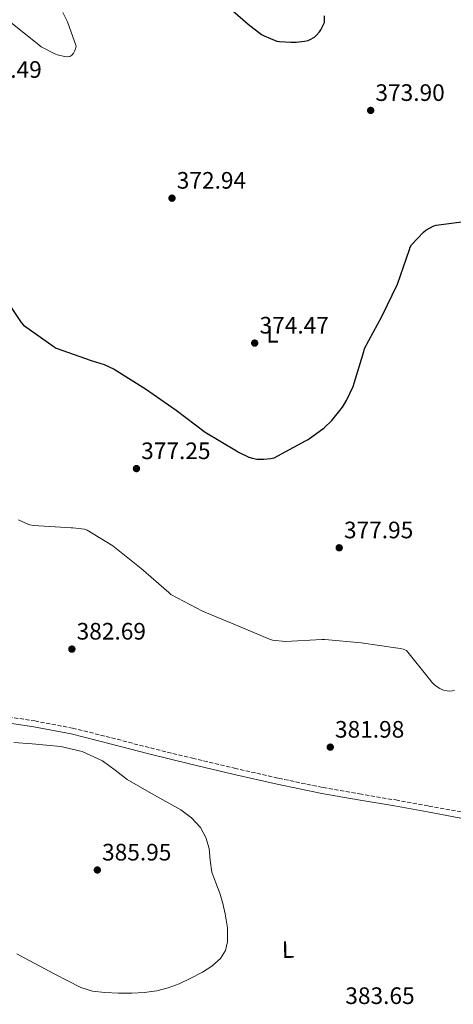
# Model space of a CAD drawing. Units: metres. Extents: x 583933 to 587385, y 4698864 to 4701220.
# Drawn here: x 585521 to 585703, y 4699575 to 4699990 of the extents above; entities that cross this region are included whole.
import ezdxf
from ezdxf.enums import TextEntityAlignment as Align

# ---------------------------------------------------------------- set-up
doc = ezdxf.new("R2010")
doc.units = ezdxf.units.M
doc.header["$MEASUREMENT"] = 0
doc.linetypes.add('DGN Style 3', pattern=[2.435891, 1.739922, -0.695969])
for name, color, linetype, lineweight in [('Camino', 7, 'DGN Style 3', 0), ('Cota de punto acotado terreno', 7, 'Continuous', 0), ('Curva de nivel directora', 30, 'Continuous', 30), ('Curva de nivel intermedia', 30, 'Continuous', 0), ('Etiqueta de uso rústico', 92, 'Continuous', 0), ('Margen derecho', 7, 'Continuous', 0), ('Punto acotado terreno (símbolo)', 7, 'Continuous', 0)]:
    doc.layers.add(name, color=color, linetype=linetype, lineweight=lineweight)
doc.styles.add('Style-Arial', font='arial.ttf')

# ---------------------------------------------------------------- blocks, each defined once
blk = doc.blocks.new('5PATER')
at = {"layer": 'Punto acotado terreno (símbolo)', "linetype": 'Continuous', "lineweight": 0}
h = blk.add_hatch(color=51, dxfattribs=at)
edge = h.paths.add_edge_path()
edge.add_ellipse((0, 0), major_axis=(-0.11, -0.111), ratio=0.999422, start_angle=0, end_angle=360)

msp = doc.modelspace()

# ---------------------------------------------------------------- linework, layer by layer
at = {"layer": 'Camino', "color": 7, "linetype": 'DGN Style 3', "lineweight": 0}
msp.add_polyline3d([(585510.95, 4699697.04, 383.17), (585526.91, 4699694.57, 383.05), (585542.79, 4699691.6, 382.94), (585559.18, 4699687.49, 382.83), (585575.53, 4699683.21, 382.72), (585593.16, 4699678.94, 382.52), (585610.82, 4699674.73, 382.3), (585629.42, 4699670.44, 382.17), (585648.1, 4699666.57, 382.05), (585663.36, 4699663.91, 381.89), (585678.63, 4699661.32, 381.73), (585692.52, 4699658.78, 381.59), (585706.41, 4699656.23, 381.57)], dxfattribs=at)
at = {"layer": 'Curva de nivel directora', "color": 30, "linetype": 'Continuous', "lineweight": 30, "elevation": 375, "flags": 128}
for points in [[(585610.09, 4699993.58), (585616.59, 4699987.83), (585622.21, 4699983.47), (585623.29, 4699982.92), (585628.7, 4699980.74), (585629.82, 4699980.53), (585634.53, 4699980.26), (585636.81, 4699980.26), (585640.32, 4699980.69), (585641.78, 4699981.06), (585642.43, 4699981.31), (585644.46, 4699982.47), (585645.3, 4699983.19), (585646.57, 4699984.63), (585647.12, 4699985.43), (585648.69, 4699988.56), (585648.74, 4699989.47), (585648.7, 4699991.39)], [(585512.59, 4699875.01), (585521.18, 4699862.36), (585522.1, 4699861.16), (585535.06, 4699852.07), (585535.87, 4699851.53), (585550.66, 4699846.34), (585556.03, 4699844.64), (585560.29, 4699842.68), (585573.47, 4699834.33), (585586.38, 4699825.43), (585598.5, 4699816.11), (585611.74, 4699808.23), (585612.58, 4699807.68), (585616.94, 4699805.62), (585618.37, 4699805.16), (585620.26, 4699804.82), (585623.14, 4699804.72), (585626.12, 4699805), (585627.52, 4699805.31), (585640.71, 4699812.47), (585641.85, 4699813.07), (585648.52, 4699817.99), (585651.74, 4699821.07), (585656.29, 4699826.67), (585658.02, 4699829.48), (585660.7, 4699835.36), (585665.18, 4699850.09), (585665.51, 4699851.31), (585672.86, 4699864.8), (585679.44, 4699878.5), (585684.4, 4699893.03), (585684.78, 4699894.07), (585685.29, 4699895.03), (585690.37, 4699900.38), (585691.34, 4699901.18), (585694.69, 4699902.94), (585695.68, 4699903.3), (585710.58, 4699905.19)]]:
    msp.add_lwpolyline(points, dxfattribs=at)
at = {"layer": 'Curva de nivel intermedia', "color": 30, "linetype": 'Continuous', "lineweight": 0, "flags": 128}
for points, elevation in [([(585538.71, 4699992.79), (585540.66, 4699988.87), (585544.24, 4699978.57), (585544.03, 4699977.56), (585543.65, 4699976.5), (585543.22, 4699975.67), (585542.51, 4699974.83), (585541.66, 4699974.33), (585540.64, 4699974.19), (585539.49, 4699974.28), (585536.82, 4699974.86), (585535.3, 4699975.39), (585529.66, 4699978.34), (585528.74, 4699979.03), (585516.67, 4699988.7), (585516.12, 4699989.32), (585512.95, 4699992.07)], 370), ([(585520.09, 4699779.31), (585523.94, 4699777.43), (585524.85, 4699777.12), (585526.36, 4699776.84), (585542.15, 4699775.91), (585542.97, 4699775.91), (585547.79, 4699775.27), (585548.94, 4699774.96), (585559.69, 4699768.34), (585571.61, 4699758.78), (585583.29, 4699748.64), (585584.09, 4699747.88), (585597.45, 4699740.84), (585611.34, 4699735.08), (585625.61, 4699728.96), (585626.78, 4699728.55), (585632.32, 4699728.08), (585647.54, 4699728.87), (585648.86, 4699728.91), (585664.17, 4699727.43), (585679.55, 4699725.19), (585680.58, 4699725.12), (585681.81, 4699724.87), (585683.2, 4699724.21), (585692.82, 4699712.2), (585693.81, 4699710.88), (585694.89, 4699709.79), (585696.02, 4699708.91), (585697.13, 4699708.25), (585698.77, 4699707.59), (585700.29, 4699707.2), (585701.35, 4699707.1), (585703.43, 4699707.36)], 380), ([(585519.37, 4699596.57), (585524.59, 4699593.78), (585535.37, 4699588), (585546.3, 4699582.34), (585551.19, 4699580.87), (585556.32, 4699580.35), (585562.04, 4699580.01), (585567.76, 4699579.98), (585572.96, 4699580.25), (585578.15, 4699580.96), (585582.96, 4699582.24), (585587.64, 4699584), (585592.58, 4699586.28), (585597.39, 4699588.86), (585601.4, 4699591.34), (585605.04, 4699594.6), (585607.07, 4699597.92), (585607.86, 4699601.56), (585607.87, 4699607.47), (585607, 4699613.34), (585605.91, 4699617.71), (585604.66, 4699622.03), (585602.99, 4699626.51), (585601.34, 4699630.98), (585600.66, 4699635.92), (585600.17, 4699640.93), (585598.86, 4699645.49), (585596.58, 4699649.74), (585592.73, 4699653.87), (585588.27, 4699657.15), (585576.99, 4699663.55), (585565.79, 4699669.89), (585560.64, 4699673.9), (585555.33, 4699677.83), (585546.82, 4699681.71), (585537.81, 4699683.79), (585531.84, 4699684.44), (585525.85, 4699684.96), (585518.13, 4699685.5)], 385)]:
    msp.add_lwpolyline(points, dxfattribs=dict(at, elevation=elevation))
at = {"layer": 'Margen derecho', "color": 7, "linetype": 'Continuous', "lineweight": 0}
msp.add_polyline3d([(585429.46, 4699707.59, 385.66), (585430.86, 4699707.14, 385.61), (585433.32, 4699706.62, 385.47), (585441.04, 4699705.54, 384.88), (585448.62, 4699704.44, 384.42), (585461.47, 4699702.16, 384.18), (585474.38, 4699699.93, 384), (585492.49, 4699697.2, 383.52), (585510.57, 4699694.51, 383.17), (585526.48, 4699692.05, 383.05), (585542.25, 4699689.1, 382.94), (585558.55, 4699685.02, 382.83), (585574.9, 4699680.74, 382.72), (585592.57, 4699676.46, 382.52), (585610.24, 4699672.25, 382.3), (585628.87, 4699667.95, 382.17), (585647.62, 4699664.06, 382.05), (585662.93, 4699661.4, 381.89), (585678.19, 4699658.81, 381.73), (585692.06, 4699656.27, 381.59), (585705.98, 4699653.72, 381.57)], dxfattribs=at)

# ---------------------------------------------------------------- block references
at = {"layer": 'Punto acotado terreno (símbolo)', "color": 7, "linetype": 'Continuous', "lineweight": 0, "xscale": 10, "yscale": 10, "zscale": 10}
for p in [(585668.12, 4699951.57, 373.9), (585584.6, 4699914.64, 372.94), (585619.35, 4699853.65, 374.47), (585569.66, 4699800.81, 377.25), (585654.9, 4699767.47, 377.95), (585542.52, 4699724.84, 382.69), (585651.13, 4699683.56, 381.98), (585553.21, 4699631.85, 385.95)]:
    msp.add_blockref('5PATER', p, dxfattribs=at)

# ---------------------------------------------------------------- texts
at = {"layer": 'Cota de punto acotado terreno', "color": 7, "linetype": 'Continuous', "lineweight": 0, "style": 'Style-Arial'}
for s, p in [('372.49', (585500.7, 4699965.3, 372.49)), ('373.90', (585670.11, 4699955.57, 373.9)), ('372.94', (585586.59, 4699918.64, 372.94)), ('374.47', (585621.4, 4699857.65, 374.47)), ('377.25', (585571.64, 4699804.81, 377.25)), ('377.95', (585656.89, 4699771.47, 377.95)), ('382.69', (585544.5, 4699728.84, 382.69)), ('381.98', (585653.11, 4699687.56, 381.98)), ('385.95', (585555.19, 4699635.85, 385.95)), ('383.65', (585657.46, 4699575.44, 383.65))]:
    msp.add_text(s, height=7, dxfattribs=at).set_placement(p)
at = {"layer": 'Etiqueta de uso rústico', "color": 92, "linetype": 'Continuous', "lineweight": 0, "style": 'Style-Arial'}
for p in [(585626.807665, 4699857.340714, 374.44), (585633.367665, 4699598.360714, 384.01)]:
    msp.add_text('L', height=7, rotation=0.71164, dxfattribs=at).set_placement(p, align=Align.MIDDLE_CENTER)

doc.saveas('drawing.dxf')
